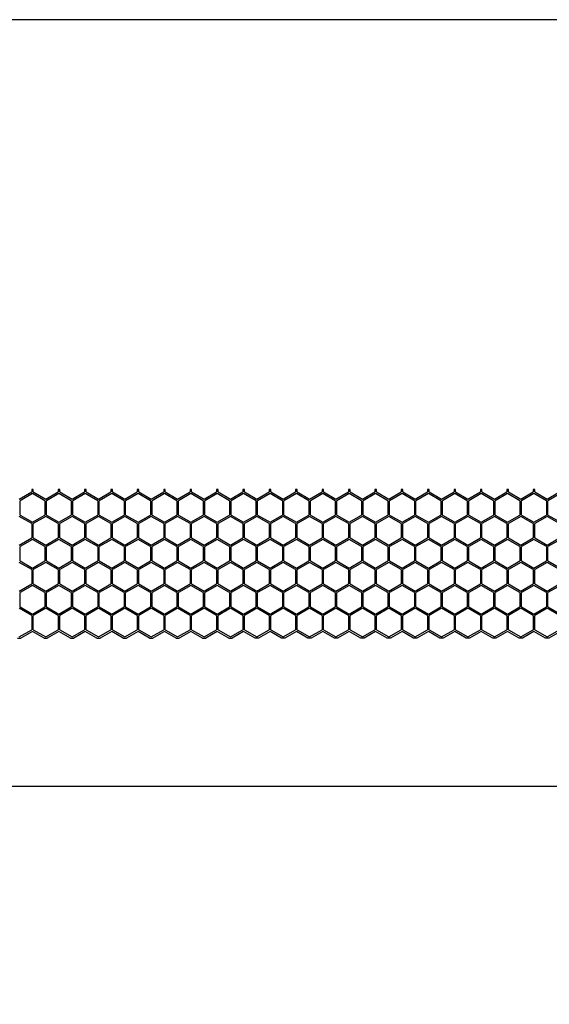
# Model space of a CAD drawing. Units: millimetres. Extents: x 38700 to 41907, y -4827 to -4295.
# Drawn here: x 40924 to 40991, y -4421 to -4295 of the extents above; entities that cross this region are included whole.
import ezdxf

# ---------------------------------------------------------------- set-up
doc = ezdxf.new("R2010")
doc.units = ezdxf.units.MM
doc.styles.get("Standard").update_dxf_attribs({"font": 'arial.ttf'})
doc.dimstyles.get("Standard").update_dxf_attribs({"dimtxt": 15, "dimasz": 10, "dimexe": 2, "dimexo": 5, "dimgap": 3, "dimtad": 0, "dimtih": 1, "dimtoh": 1, "dimdec": 0, "dimzin": 0, "dimdsep": 46, "dimtxsty": 'Standard', "dimcen": 0.09, "dimadec": 0, "dimazin": 0, "dimtfac": 1, "dimtdec": 0, "dimtofl": 0, "dimtmove": 0, "dimatfit": 3, "dimfxl": 1, "dimtolj": 1, "dimtzin": 0, "dimarcsym": 0})

# ---------------------------------------------------------------- blocks, each defined once
blk = doc.blocks.new('*D130')
at = {"color": 0, "lineweight": -2}
for p, q in [((40873.47, -4392.23), (40873.47, -4395.23)), ((41833.47, -4392.23), (41833.47, -4395.23)), ((40891.47, -4393.23), (41330.62, -4393.23)), ((41815.47, -4393.23), (41376.32, -4393.23))]:
    blk.add_line(p, q, dxfattribs=at)
at = {"color": 0, "lineweight": 70}
for points in [[(40891.47, -4390.23), (40891.47, -4396.23), (40873.47, -4393.23)], [(41815.47, -4396.23), (41815.47, -4390.23), (41833.47, -4393.23)]]:
    blk.add_solid(points, dxfattribs=at)
at = {"layer": 'Defpoints', "color": 0, "lineweight": 70}
for p in [(40873.47, -4374.22), (41833.47, -4374.3), (40873.47, -4393.23)]:
    blk.add_point(p, dxfattribs=at)
at = {"color": 0, "lineweight": -3, "insert": (41353.47, -4393.23), "char_height": 26, "attachment_point": 5}
blk.add_mtext('\\A1;\\H0.692308x;960', dxfattribs=at)

msp = doc.modelspace()

# ---------------------------------------------------------------- linework, layer by layer
at = {"color": 7, "linetype": 'Continuous'}
for p, q in [((40923.67, -4356.55), (40925.26, -4355.63)), ((40925.36, -4355.84), (40923.77, -4356.75)), ((40925.26, -4355.3), (40925.26, -4355.63)), ((40925.46, -4355.3), (40925.26, -4355.3)), ((40926.94, -4356.75), (40925.36, -4355.84)), ((40925.46, -4355.63), (40925.46, -4355.3)), ((40925.46, -4355.63), (40927.04, -4356.55)), ((40927.04, -4356.55), (40928.63, -4355.63)), ((40928.73, -4355.84), (40927.14, -4356.75)), ((40928.63, -4355.3), (40928.63, -4355.63)), ((40928.83, -4355.3), (40928.63, -4355.3)), ((40930.31, -4356.75), (40928.73, -4355.84)), ((40928.83, -4355.63), (40928.83, -4355.3)), ((40928.83, -4355.63), (40930.41, -4356.55)), ((40930.41, -4356.55), (40932, -4355.63)), ((40932.1, -4355.84), (40930.51, -4356.75)), ((40932, -4355.3), (40932, -4355.63)), ((40932.2, -4355.3), (40932, -4355.3)), ((40933.68, -4356.75), (40932.1, -4355.84)), ((40932.2, -4355.63), (40932.2, -4355.3)), ((40932.2, -4355.63), (40933.78, -4356.55)), ((40933.78, -4356.55), (40935.37, -4355.63)), ((40935.47, -4355.84), (40933.88, -4356.75)), ((40935.37, -4355.3), (40935.37, -4355.63)), ((40935.57, -4355.3), (40935.37, -4355.3)), ((40937.05, -4356.75), (40935.47, -4355.84)), ((40935.57, -4355.63), (40935.57, -4355.3)), ((40935.57, -4355.63), (40937.15, -4356.55)), ((40937.15, -4356.55), (40938.74, -4355.63)), ((40938.84, -4355.84), (40937.25, -4356.75)), ((40938.74, -4355.3), (40938.74, -4355.63)), ((40938.94, -4355.3), (40938.74, -4355.3)), ((40940.42, -4356.75), (40938.84, -4355.84)), ((40938.94, -4355.63), (40938.94, -4355.3)), ((40938.94, -4355.63), (40940.52, -4356.55)), ((40940.52, -4356.55), (40942.11, -4355.63)), ((40942.21, -4355.84), (40940.62, -4356.75)), ((40942.11, -4355.3), (40942.11, -4355.63)), ((40942.31, -4355.3), (40942.11, -4355.3)), ((40943.79, -4356.75), (40942.21, -4355.84)), ((40942.31, -4355.63), (40942.31, -4355.3)), ((40942.31, -4355.63), (40943.89, -4356.55)), ((40943.89, -4356.55), (40945.48, -4355.63)), ((40945.58, -4355.84), (40943.99, -4356.75)), ((40945.48, -4355.3), (40945.48, -4355.63)), ((40945.68, -4355.3), (40945.48, -4355.3)), ((40947.16, -4356.75), (40945.58, -4355.84)), ((40945.68, -4355.63), (40945.68, -4355.3)), ((40945.68, -4355.63), (40947.26, -4356.55)), ((40947.26, -4356.55), (40948.85, -4355.63)), ((40948.95, -4355.84), (40947.36, -4356.75)), ((40948.85, -4355.3), (40948.85, -4355.63)), ((40949.05, -4355.3), (40948.85, -4355.3)), ((40950.53, -4356.75), (40948.95, -4355.84)), ((40949.05, -4355.63), (40949.05, -4355.3)), ((40949.05, -4355.63), (40950.63, -4356.55)), ((40950.63, -4356.55), (40952.22, -4355.63)), ((40952.32, -4355.84), (40950.73, -4356.75)), ((40952.22, -4355.3), (40952.22, -4355.63)), ((40952.42, -4355.3), (40952.22, -4355.3)), ((40953.9, -4356.75), (40952.32, -4355.84)), ((40952.42, -4355.63), (40952.42, -4355.3)), ((40952.42, -4355.63), (40954, -4356.55)), ((40954, -4356.55), (40955.59, -4355.63)), ((40955.69, -4355.84), (40954.1, -4356.75)), ((40955.59, -4355.3), (40955.59, -4355.63)), ((40955.79, -4355.3), (40955.59, -4355.3)), ((40957.27, -4356.75), (40955.69, -4355.84)), ((40955.79, -4355.63), (40955.79, -4355.3)), ((40955.79, -4355.63), (40957.37, -4356.55)), ((40957.37, -4356.55), (40958.96, -4355.63)), ((40959.06, -4355.84), (40957.47, -4356.75)), ((40958.96, -4355.3), (40958.96, -4355.63)), ((40959.16, -4355.3), (40958.96, -4355.3)), ((40960.64, -4356.75), (40959.06, -4355.84)), ((40959.16, -4355.63), (40959.16, -4355.3)), ((40959.16, -4355.63), (40960.74, -4356.55)), ((40960.74, -4356.55), (40962.33, -4355.63)), ((40962.43, -4355.84), (40960.84, -4356.75)), ((40962.33, -4355.3), (40962.33, -4355.63)), ((40962.53, -4355.3), (40962.33, -4355.3)), ((40964.01, -4356.75), (40962.43, -4355.84)), ((40962.53, -4355.63), (40962.53, -4355.3)), ((40962.53, -4355.63), (40964.11, -4356.55)), ((40964.11, -4356.55), (40965.7, -4355.63)), ((40965.8, -4355.84), (40964.21, -4356.75)), ((40965.7, -4355.3), (40965.7, -4355.63)), ((40965.9, -4355.3), (40965.7, -4355.3)), ((40967.38, -4356.75), (40965.8, -4355.84)), ((40965.9, -4355.63), (40965.9, -4355.3)), ((40965.9, -4355.63), (40967.48, -4356.55)), ((40967.48, -4356.55), (40969.07, -4355.63)), ((40969.17, -4355.84), (40967.58, -4356.75)), ((40969.07, -4355.3), (40969.07, -4355.63)), ((40969.27, -4355.3), (40969.07, -4355.3)), ((40970.75, -4356.75), (40969.17, -4355.84)), ((40969.27, -4355.63), (40969.27, -4355.3)), ((40969.27, -4355.63), (40970.85, -4356.55)), ((40970.85, -4356.55), (40972.44, -4355.63)), ((40972.54, -4355.84), (40970.95, -4356.75)), ((40972.44, -4355.3), (40972.44, -4355.63)), ((40972.64, -4355.3), (40972.44, -4355.3)), ((40974.12, -4356.75), (40972.54, -4355.84)), ((40972.64, -4355.63), (40972.64, -4355.3)), ((40972.64, -4355.63), (40974.22, -4356.55)), ((40974.22, -4356.55), (40975.81, -4355.63)), ((40975.91, -4355.84), (40974.32, -4356.75)), ((40975.81, -4355.3), (40975.81, -4355.63)), ((40976.01, -4355.3), (40975.81, -4355.3)), ((40977.49, -4356.75), (40975.91, -4355.84)), ((40976.01, -4355.63), (40976.01, -4355.3)), ((40976.01, -4355.63), (40977.59, -4356.55)), ((40977.59, -4356.55), (40979.18, -4355.63)), ((40979.28, -4355.84), (40977.69, -4356.75)), ((40979.18, -4355.3), (40979.18, -4355.63)), ((40979.38, -4355.3), (40979.18, -4355.3)), ((40980.86, -4356.75), (40979.28, -4355.84)), ((40979.38, -4355.63), (40979.38, -4355.3)), ((40979.38, -4355.63), (40980.96, -4356.55)), ((40980.96, -4356.55), (40982.55, -4355.63)), ((40982.65, -4355.84), (40981.06, -4356.75)), ((40982.55, -4355.3), (40982.55, -4355.63)), ((40982.75, -4355.3), (40982.55, -4355.3)), ((40984.23, -4356.75), (40982.65, -4355.84)), ((40982.75, -4355.63), (40982.75, -4355.3)), ((40982.75, -4355.63), (40984.33, -4356.55)), ((40984.33, -4356.55), (40985.92, -4355.63)), ((40986.02, -4355.84), (40984.43, -4356.75)), ((40985.92, -4355.3), (40985.92, -4355.63)), ((40986.12, -4355.3), (40985.92, -4355.3)), ((40987.6, -4356.75), (40986.02, -4355.84)), ((40986.12, -4355.63), (40986.12, -4355.3)), ((40986.12, -4355.63), (40987.7, -4356.55)), ((40987.7, -4356.55), (40989.29, -4355.63)), ((40989.39, -4355.84), (40987.8, -4356.75)), ((40989.29, -4355.3), (40989.29, -4355.63)), ((40989.49, -4355.3), (40989.29, -4355.3)), ((40990.97, -4356.75), (40989.39, -4355.84)), ((40989.49, -4355.63), (40989.49, -4355.3)), ((40989.49, -4355.63), (40991.07, -4356.55)), ((40991.07, -4356.55), (40992.66, -4355.63)), ((40992.76, -4355.84), (40991.17, -4356.75)), ((40923.77, -4358.58), (40923.77, -4356.75)), ((40926.94, -4356.75), (40926.94, -4358.58)), ((40927.14, -4358.58), (40927.14, -4356.75)), ((40930.31, -4356.75), (40930.31, -4358.58)), ((40930.51, -4358.58), (40930.51, -4356.75)), ((40933.68, -4356.75), (40933.68, -4358.58)), ((40933.88, -4358.58), (40933.88, -4356.75)), ((40937.05, -4356.75), (40937.05, -4358.58)), ((40937.25, -4358.58), (40937.25, -4356.75)), ((40940.42, -4356.75), (40940.42, -4358.58)), ((40940.62, -4358.58), (40940.62, -4356.75)), ((40943.79, -4356.75), (40943.79, -4358.58)), ((40943.99, -4358.58), (40943.99, -4356.75)), ((40947.16, -4356.75), (40947.16, -4358.58)), ((40947.36, -4358.58), (40947.36, -4356.75)), ((40950.53, -4356.75), (40950.53, -4358.58)), ((40950.73, -4358.58), (40950.73, -4356.75)), ((40953.9, -4358.58), (40953.9, -4356.75)), ((40954.1, -4358.58), (40954.1, -4356.75)), ((40957.27, -4356.75), (40957.27, -4358.58)), ((40957.47, -4358.58), (40957.47, -4356.75)), ((40960.64, -4356.75), (40960.64, -4358.58)), ((40960.84, -4358.58), (40960.84, -4356.75)), ((40964.01, -4356.75), (40964.01, -4358.58)), ((40964.21, -4358.58), (40964.21, -4356.75)), ((40967.38, -4356.75), (40967.38, -4358.58)), ((40967.58, -4358.58), (40967.58, -4356.75)), ((40970.75, -4356.75), (40970.75, -4358.58)), ((40970.95, -4358.58), (40970.95, -4356.75)), ((40974.12, -4356.75), (40974.12, -4358.58)), ((40974.32, -4358.58), (40974.32, -4356.75)), ((40977.49, -4356.75), (40977.49, -4358.58)), ((40977.69, -4358.58), (40977.69, -4356.75)), ((40980.86, -4356.75), (40980.86, -4358.58)), ((40981.06, -4358.58), (40981.06, -4356.75)), ((40984.23, -4356.75), (40984.23, -4358.58)), ((40984.43, -4358.58), (40984.43, -4356.75)), ((40987.6, -4356.75), (40987.6, -4358.58)), ((40987.8, -4358.58), (40987.8, -4356.75)), ((40990.97, -4356.75), (40990.97, -4358.58)), ((40991.17, -4358.58), (40991.17, -4356.75)), ((40925.26, -4359.67), (40923.67, -4358.76)), ((40923.77, -4358.58), (40925.36, -4359.5)), ((40925.36, -4359.5), (40926.94, -4358.58)), ((40927.04, -4358.76), (40925.46, -4359.67)), ((40928.63, -4359.67), (40927.04, -4358.76)), ((40927.14, -4358.58), (40928.73, -4359.5)), ((40928.73, -4359.5), (40930.31, -4358.58)), ((40930.41, -4358.76), (40928.83, -4359.67)), ((40932, -4359.67), (40930.41, -4358.76)), ((40930.51, -4358.58), (40932.1, -4359.5)), ((40932.1, -4359.5), (40933.68, -4358.58)), ((40933.78, -4358.76), (40932.2, -4359.67)), ((40935.37, -4359.67), (40933.78, -4358.76)), ((40933.88, -4358.58), (40935.47, -4359.5)), ((40935.47, -4359.5), (40937.05, -4358.58)), ((40937.15, -4358.76), (40935.57, -4359.67)), ((40938.74, -4359.67), (40937.15, -4358.76)), ((40937.25, -4358.58), (40938.84, -4359.5)), ((40938.84, -4359.5), (40940.42, -4358.58)), ((40940.52, -4358.76), (40938.94, -4359.67)), ((40942.11, -4359.67), (40940.52, -4358.76)), ((40940.62, -4358.58), (40942.21, -4359.5)), ((40942.21, -4359.5), (40943.79, -4358.58)), ((40943.89, -4358.76), (40942.31, -4359.67)), ((40945.48, -4359.67), (40943.89, -4358.76)), ((40943.99, -4358.58), (40945.58, -4359.5)), ((40945.58, -4359.5), (40947.16, -4358.58)), ((40947.26, -4358.76), (40945.68, -4359.67)), ((40948.85, -4359.67), (40947.26, -4358.76)), ((40947.36, -4358.58), (40948.95, -4359.5)), ((40948.95, -4359.5), (40950.53, -4358.58)), ((40950.63, -4358.76), (40949.05, -4359.67)), ((40952.22, -4359.67), (40950.63, -4358.76)), ((40950.73, -4358.58), (40952.32, -4359.5)), ((40952.32, -4359.5), (40953.9, -4358.58)), ((40954, -4358.76), (40952.42, -4359.67)), ((40955.59, -4359.67), (40954, -4358.76)), ((40954.1, -4358.58), (40955.69, -4359.5)), ((40955.69, -4359.5), (40957.27, -4358.58)), ((40957.37, -4358.76), (40955.79, -4359.67)), ((40958.96, -4359.67), (40957.37, -4358.76)), ((40957.47, -4358.58), (40959.06, -4359.5)), ((40959.06, -4359.5), (40960.64, -4358.58)), ((40960.74, -4358.76), (40959.16, -4359.67)), ((40962.33, -4359.67), (40960.74, -4358.76)), ((40960.84, -4358.58), (40962.43, -4359.5)), ((40962.43, -4359.5), (40964.01, -4358.58)), ((40964.11, -4358.76), (40962.53, -4359.67)), ((40965.7, -4359.67), (40964.11, -4358.76)), ((40964.21, -4358.58), (40965.8, -4359.5)), ((40965.8, -4359.5), (40967.38, -4358.58)), ((40967.48, -4358.76), (40965.9, -4359.67)), ((40969.07, -4359.67), (40967.48, -4358.76)), ((40967.58, -4358.58), (40969.17, -4359.5)), ((40969.17, -4359.5), (40970.75, -4358.58)), ((40970.85, -4358.76), (40969.27, -4359.67)), ((40972.44, -4359.67), (40970.85, -4358.76)), ((40970.95, -4358.58), (40972.54, -4359.5)), ((40972.54, -4359.5), (40974.12, -4358.58)), ((40974.22, -4358.76), (40972.64, -4359.67)), ((40975.81, -4359.67), (40974.22, -4358.76)), ((40974.32, -4358.58), (40975.91, -4359.5)), ((40975.91, -4359.5), (40977.49, -4358.58)), ((40977.59, -4358.76), (40976.01, -4359.67)), ((40979.18, -4359.67), (40977.59, -4358.76)), ((40977.69, -4358.58), (40979.28, -4359.5)), ((40979.28, -4359.5), (40980.86, -4358.58)), ((40980.96, -4358.76), (40979.38, -4359.67)), ((40982.55, -4359.67), (40980.96, -4358.76)), ((40981.06, -4358.58), (40982.65, -4359.5)), ((40982.65, -4359.5), (40984.23, -4358.58)), ((40984.33, -4358.76), (40982.75, -4359.67)), ((40985.92, -4359.67), (40984.33, -4358.76)), ((40984.43, -4358.58), (40986.02, -4359.5)), ((40986.02, -4359.5), (40987.6, -4358.58)), ((40987.7, -4358.76), (40986.12, -4359.67)), ((40989.29, -4359.67), (40987.7, -4358.76)), ((40987.8, -4358.58), (40989.39, -4359.5)), ((40989.39, -4359.5), (40990.97, -4358.58)), ((40991.07, -4358.76), (40989.49, -4359.67)), ((40992.66, -4359.67), (40991.07, -4358.76)), ((40991.17, -4358.58), (40992.76, -4359.5)), ((40925.26, -4359.67), (40925.26, -4361.5)), ((40925.46, -4361.5), (40925.46, -4359.67)), ((40928.63, -4359.67), (40928.63, -4361.5)), ((40928.83, -4361.5), (40928.83, -4359.67)), ((40932, -4359.67), (40932, -4361.5)), ((40932.2, -4361.5), (40932.2, -4359.67)), ((40935.37, -4359.67), (40935.37, -4361.5)), ((40935.57, -4361.5), (40935.57, -4359.67)), ((40938.74, -4359.67), (40938.74, -4361.5)), ((40938.94, -4361.5), (40938.94, -4359.67)), ((40942.11, -4359.67), (40942.11, -4361.5)), ((40942.31, -4361.5), (40942.31, -4359.67)), ((40945.48, -4359.67), (40945.48, -4361.5)), ((40945.68, -4361.5), (40945.68, -4359.67)), ((40948.85, -4359.67), (40948.85, -4361.5)), ((40949.05, -4361.5), (40949.05, -4359.67)), ((40952.22, -4359.67), (40952.22, -4361.5)), ((40952.42, -4361.5), (40952.42, -4359.67)), ((40955.59, -4359.67), (40955.59, -4361.5)), ((40955.79, -4361.5), (40955.79, -4359.67)), ((40958.96, -4359.67), (40958.96, -4361.5)), ((40959.16, -4361.5), (40959.16, -4359.67)), ((40962.33, -4359.67), (40962.33, -4361.5)), ((40962.53, -4361.5), (40962.53, -4359.67)), ((40965.7, -4359.67), (40965.7, -4361.5)), ((40965.9, -4361.5), (40965.9, -4359.67)), ((40969.07, -4359.67), (40969.07, -4361.5)), ((40969.27, -4361.5), (40969.27, -4359.67)), ((40972.44, -4359.67), (40972.44, -4361.5)), ((40972.64, -4361.5), (40972.64, -4359.67)), ((40975.81, -4359.67), (40975.81, -4361.5)), ((40976.01, -4361.5), (40976.01, -4359.67)), ((40979.18, -4359.67), (40979.18, -4361.5)), ((40979.38, -4361.5), (40979.38, -4359.67)), ((40982.55, -4359.67), (40982.55, -4361.5)), ((40982.75, -4361.5), (40982.75, -4359.67)), ((40985.92, -4359.67), (40985.92, -4361.5)), ((40986.12, -4361.5), (40986.12, -4359.67)), ((40989.29, -4359.67), (40989.29, -4361.5)), ((40989.49, -4361.5), (40989.49, -4359.67)), ((40923.67, -4362.42), (40925.26, -4361.5)), ((40925.46, -4361.5), (40927.04, -4362.42)), ((40927.04, -4362.42), (40928.63, -4361.5)), ((40928.83, -4361.5), (40930.41, -4362.42)), ((40930.41, -4362.42), (40932, -4361.5)), ((40932.2, -4361.5), (40933.78, -4362.42)), ((40933.78, -4362.42), (40935.37, -4361.5)), ((40935.57, -4361.5), (40937.15, -4362.42)), ((40937.15, -4362.42), (40938.74, -4361.5)), ((40938.94, -4361.5), (40940.52, -4362.42)), ((40940.52, -4362.42), (40942.11, -4361.5)), ((40942.31, -4361.5), (40943.89, -4362.42)), ((40943.89, -4362.42), (40945.48, -4361.5)), ((40945.68, -4361.5), (40947.26, -4362.42)), ((40947.26, -4362.42), (40948.85, -4361.5)), ((40949.05, -4361.5), (40950.63, -4362.42)), ((40950.63, -4362.42), (40952.22, -4361.5)), ((40952.42, -4361.5), (40954, -4362.42)), ((40954, -4362.42), (40955.59, -4361.5)), ((40955.79, -4361.5), (40957.37, -4362.42)), ((40957.37, -4362.42), (40958.96, -4361.5)), ((40959.16, -4361.5), (40960.74, -4362.42)), ((40960.74, -4362.42), (40962.33, -4361.5)), ((40962.53, -4361.5), (40964.11, -4362.42)), ((40964.11, -4362.42), (40965.7, -4361.5)), ((40965.9, -4361.5), (40967.48, -4362.42)), ((40967.48, -4362.42), (40969.07, -4361.5)), ((40969.27, -4361.5), (40970.85, -4362.42)), ((40970.85, -4362.42), (40972.44, -4361.5)), ((40972.64, -4361.5), (40974.22, -4362.42)), ((40974.22, -4362.42), (40975.81, -4361.5)), ((40976.01, -4361.5), (40977.59, -4362.42)), ((40977.59, -4362.42), (40979.18, -4361.5)), ((40979.38, -4361.5), (40980.96, -4362.42)), ((40980.96, -4362.42), (40982.55, -4361.5)), ((40982.75, -4361.5), (40984.33, -4362.42)), ((40984.33, -4362.42), (40985.92, -4361.5)), ((40986.12, -4361.5), (40987.7, -4362.42)), ((40987.7, -4362.42), (40989.29, -4361.5)), ((40989.49, -4361.5), (40991.07, -4362.42)), ((40991.07, -4362.42), (40992.66, -4361.5)), ((40925.36, -4361.71), (40923.77, -4362.62)), ((40923.77, -4364.45), (40923.77, -4362.62)), ((40926.94, -4362.62), (40925.36, -4361.71)), ((40926.94, -4362.62), (40926.94, -4364.45)), ((40928.73, -4361.71), (40927.14, -4362.62)), ((40927.14, -4364.45), (40927.14, -4362.62)), ((40930.31, -4362.62), (40928.73, -4361.71)), ((40930.31, -4362.62), (40930.31, -4364.45)), ((40932.1, -4361.71), (40930.51, -4362.62)), ((40930.51, -4364.45), (40930.51, -4362.62)), ((40933.68, -4362.62), (40932.1, -4361.71)), ((40933.68, -4362.62), (40933.68, -4364.45)), ((40935.47, -4361.71), (40933.88, -4362.62)), ((40933.88, -4364.45), (40933.88, -4362.62)), ((40937.05, -4362.62), (40935.47, -4361.71)), ((40937.05, -4362.62), (40937.05, -4364.45)), ((40938.84, -4361.71), (40937.25, -4362.62)), ((40937.25, -4364.45), (40937.25, -4362.62)), ((40940.42, -4362.62), (40938.84, -4361.71)), ((40940.42, -4362.62), (40940.42, -4364.45)), ((40942.21, -4361.71), (40940.62, -4362.62)), ((40940.62, -4364.45), (40940.62, -4362.62)), ((40943.79, -4362.62), (40942.21, -4361.71)), ((40943.79, -4362.62), (40943.79, -4364.45)), ((40945.58, -4361.71), (40943.99, -4362.62)), ((40943.99, -4364.45), (40943.99, -4362.62)), ((40947.16, -4362.62), (40945.58, -4361.71)), ((40947.16, -4362.62), (40947.16, -4364.45)), ((40948.95, -4361.71), (40947.36, -4362.62)), ((40947.36, -4364.45), (40947.36, -4362.62)), ((40950.53, -4362.62), (40948.95, -4361.71)), ((40950.53, -4362.62), (40950.53, -4364.45)), ((40952.32, -4361.71), (40950.73, -4362.62)), ((40950.73, -4364.45), (40950.73, -4362.62)), ((40953.9, -4362.62), (40952.32, -4361.71)), ((40953.9, -4364.45), (40953.9, -4362.62)), ((40955.69, -4361.71), (40954.1, -4362.62)), ((40954.1, -4364.45), (40954.1, -4362.62)), ((40957.27, -4362.62), (40955.69, -4361.71)), ((40957.27, -4362.62), (40957.27, -4364.45)), ((40959.06, -4361.71), (40957.47, -4362.62)), ((40957.47, -4364.45), (40957.47, -4362.62)), ((40960.64, -4362.62), (40959.06, -4361.71)), ((40960.64, -4362.62), (40960.64, -4364.45)), ((40962.43, -4361.71), (40960.84, -4362.62)), ((40960.84, -4364.45), (40960.84, -4362.62)), ((40964.01, -4362.62), (40962.43, -4361.71)), ((40964.01, -4362.62), (40964.01, -4364.45)), ((40965.8, -4361.71), (40964.21, -4362.62)), ((40964.21, -4364.45), (40964.21, -4362.62)), ((40967.38, -4362.62), (40965.8, -4361.71)), ((40967.38, -4362.62), (40967.38, -4364.45)), ((40969.17, -4361.71), (40967.58, -4362.62)), ((40967.58, -4364.45), (40967.58, -4362.62)), ((40970.75, -4362.62), (40969.17, -4361.71)), ((40970.75, -4362.62), (40970.75, -4364.45)), ((40972.54, -4361.71), (40970.95, -4362.62)), ((40970.95, -4364.45), (40970.95, -4362.62)), ((40974.12, -4362.62), (40972.54, -4361.71)), ((40974.12, -4362.62), (40974.12, -4364.45)), ((40975.91, -4361.71), (40974.32, -4362.62)), ((40974.32, -4364.45), (40974.32, -4362.62)), ((40977.49, -4362.62), (40975.91, -4361.71)), ((40977.49, -4362.62), (40977.49, -4364.45)), ((40979.28, -4361.71), (40977.69, -4362.62)), ((40977.69, -4364.45), (40977.69, -4362.62)), ((40980.86, -4362.62), (40979.28, -4361.71)), ((40980.86, -4362.62), (40980.86, -4364.45)), ((40982.65, -4361.71), (40981.06, -4362.62)), ((40981.06, -4364.45), (40981.06, -4362.62)), ((40984.23, -4362.62), (40982.65, -4361.71)), ((40984.23, -4362.62), (40984.23, -4364.45)), ((40986.02, -4361.71), (40984.43, -4362.62)), ((40984.43, -4364.45), (40984.43, -4362.62)), ((40987.6, -4362.62), (40986.02, -4361.71)), ((40987.6, -4362.62), (40987.6, -4364.45)), ((40989.39, -4361.71), (40987.8, -4362.62)), ((40987.8, -4364.45), (40987.8, -4362.62)), ((40990.97, -4362.62), (40989.39, -4361.71)), ((40990.97, -4362.62), (40990.97, -4364.45)), ((40992.76, -4361.71), (40991.17, -4362.62)), ((40991.17, -4364.45), (40991.17, -4362.62)), ((40925.26, -4365.54), (40923.67, -4364.63)), ((40923.77, -4364.45), (40925.36, -4365.37)), ((40925.36, -4365.37), (40926.94, -4364.45)), ((40927.04, -4364.63), (40925.46, -4365.54)), ((40928.63, -4365.54), (40927.04, -4364.63)), ((40927.14, -4364.45), (40928.73, -4365.37)), ((40928.73, -4365.37), (40930.31, -4364.45)), ((40930.41, -4364.63), (40928.83, -4365.54)), ((40932, -4365.54), (40930.41, -4364.63)), ((40930.51, -4364.45), (40932.1, -4365.37)), ((40932.1, -4365.37), (40933.68, -4364.45)), ((40933.78, -4364.63), (40932.2, -4365.54)), ((40935.37, -4365.54), (40933.78, -4364.63)), ((40933.88, -4364.45), (40935.47, -4365.37)), ((40935.47, -4365.37), (40937.05, -4364.45)), ((40937.15, -4364.63), (40935.57, -4365.54)), ((40938.74, -4365.54), (40937.15, -4364.63)), ((40937.25, -4364.45), (40938.84, -4365.37)), ((40938.84, -4365.37), (40940.42, -4364.45)), ((40940.52, -4364.63), (40938.94, -4365.54)), ((40942.11, -4365.54), (40940.52, -4364.63)), ((40940.62, -4364.45), (40942.21, -4365.37)), ((40942.21, -4365.37), (40943.79, -4364.45)), ((40943.89, -4364.63), (40942.31, -4365.54)), ((40945.48, -4365.54), (40943.89, -4364.63)), ((40943.99, -4364.45), (40945.58, -4365.37)), ((40945.58, -4365.37), (40947.16, -4364.45)), ((40947.26, -4364.63), (40945.68, -4365.54)), ((40948.85, -4365.54), (40947.26, -4364.63)), ((40947.36, -4364.45), (40948.95, -4365.37)), ((40948.95, -4365.37), (40950.53, -4364.45)), ((40950.63, -4364.63), (40949.05, -4365.54)), ((40952.22, -4365.54), (40950.63, -4364.63)), ((40950.73, -4364.45), (40952.32, -4365.37)), ((40952.32, -4365.37), (40953.9, -4364.45)), ((40954, -4364.63), (40952.42, -4365.54)), ((40955.59, -4365.54), (40954, -4364.63)), ((40954.1, -4364.45), (40955.69, -4365.37)), ((40955.69, -4365.37), (40957.27, -4364.45)), ((40957.37, -4364.63), (40955.79, -4365.54)), ((40958.96, -4365.54), (40957.37, -4364.63)), ((40957.47, -4364.45), (40959.06, -4365.37)), ((40959.06, -4365.37), (40960.64, -4364.45)), ((40960.74, -4364.63), (40959.16, -4365.54)), ((40962.33, -4365.54), (40960.74, -4364.63)), ((40960.84, -4364.45), (40962.43, -4365.37)), ((40962.43, -4365.37), (40964.01, -4364.45)), ((40964.11, -4364.63), (40962.53, -4365.54)), ((40965.7, -4365.54), (40964.11, -4364.63)), ((40964.21, -4364.45), (40965.8, -4365.37)), ((40965.8, -4365.37), (40967.38, -4364.45)), ((40967.48, -4364.63), (40965.9, -4365.54)), ((40969.07, -4365.54), (40967.48, -4364.63)), ((40967.58, -4364.45), (40969.17, -4365.37)), ((40969.17, -4365.37), (40970.75, -4364.45)), ((40970.85, -4364.63), (40969.27, -4365.54)), ((40972.44, -4365.54), (40970.85, -4364.63)), ((40970.95, -4364.45), (40972.54, -4365.37)), ((40972.54, -4365.37), (40974.12, -4364.45)), ((40974.22, -4364.63), (40972.64, -4365.54)), ((40975.81, -4365.54), (40974.22, -4364.63)), ((40974.32, -4364.45), (40975.91, -4365.37)), ((40975.91, -4365.37), (40977.49, -4364.45)), ((40977.59, -4364.63), (40976.01, -4365.54)), ((40979.18, -4365.54), (40977.59, -4364.63)), ((40977.69, -4364.45), (40979.28, -4365.37)), ((40979.28, -4365.37), (40980.86, -4364.45)), ((40980.96, -4364.63), (40979.38, -4365.54)), ((40982.55, -4365.54), (40980.96, -4364.63)), ((40981.06, -4364.45), (40982.65, -4365.37)), ((40982.65, -4365.37), (40984.23, -4364.45)), ((40984.33, -4364.63), (40982.75, -4365.54)), ((40985.92, -4365.54), (40984.33, -4364.63)), ((40984.43, -4364.45), (40986.02, -4365.37)), ((40986.02, -4365.37), (40987.6, -4364.45)), ((40987.7, -4364.63), (40986.12, -4365.54)), ((40989.29, -4365.54), (40987.7, -4364.63)), ((40987.8, -4364.45), (40989.39, -4365.37)), ((40989.39, -4365.37), (40990.97, -4364.45)), ((40991.07, -4364.63), (40989.49, -4365.54)), ((40992.66, -4365.54), (40991.07, -4364.63)), ((40991.17, -4364.45), (40992.76, -4365.37)), ((40925.26, -4365.54), (40925.26, -4367.37)), ((40925.46, -4367.37), (40925.46, -4365.54)), ((40928.63, -4365.54), (40928.63, -4367.37)), ((40928.83, -4367.37), (40928.83, -4365.54)), ((40932, -4365.54), (40932, -4367.37)), ((40932.2, -4367.37), (40932.2, -4365.54)), ((40935.37, -4365.54), (40935.37, -4367.37)), ((40935.57, -4367.37), (40935.57, -4365.54)), ((40938.74, -4365.54), (40938.74, -4367.37)), ((40938.94, -4367.37), (40938.94, -4365.54)), ((40942.11, -4365.54), (40942.11, -4367.37)), ((40942.31, -4367.37), (40942.31, -4365.54)), ((40945.48, -4365.54), (40945.48, -4367.37)), ((40945.68, -4367.37), (40945.68, -4365.54)), ((40948.85, -4365.54), (40948.85, -4367.37)), ((40949.05, -4367.37), (40949.05, -4365.54)), ((40952.22, -4365.54), (40952.22, -4367.37)), ((40952.42, -4367.37), (40952.42, -4365.54)), ((40955.59, -4365.54), (40955.59, -4367.37)), ((40955.79, -4367.37), (40955.79, -4365.54)), ((40958.96, -4365.54), (40958.96, -4367.37)), ((40959.16, -4367.37), (40959.16, -4365.54)), ((40962.33, -4365.54), (40962.33, -4367.37)), ((40962.53, -4367.37), (40962.53, -4365.54)), ((40965.7, -4365.54), (40965.7, -4367.37)), ((40965.9, -4367.37), (40965.9, -4365.54)), ((40969.07, -4365.54), (40969.07, -4367.37)), ((40969.27, -4367.37), (40969.27, -4365.54)), ((40972.44, -4365.54), (40972.44, -4367.37)), ((40972.64, -4367.37), (40972.64, -4365.54)), ((40975.81, -4365.54), (40975.81, -4367.37)), ((40976.01, -4367.37), (40976.01, -4365.54)), ((40979.18, -4365.54), (40979.18, -4367.37)), ((40979.38, -4367.37), (40979.38, -4365.54)), ((40982.55, -4365.54), (40982.55, -4367.37)), ((40982.75, -4367.37), (40982.75, -4365.54)), ((40985.92, -4365.54), (40985.92, -4367.37)), ((40986.12, -4367.37), (40986.12, -4365.54)), ((40989.29, -4365.54), (40989.29, -4367.37)), ((40989.49, -4367.37), (40989.49, -4365.54)), ((40923.67, -4368.29), (40925.26, -4367.37)), ((40925.36, -4367.58), (40923.77, -4368.49)), ((40926.94, -4368.49), (40925.36, -4367.58)), ((40925.46, -4367.37), (40927.04, -4368.29)), ((40927.04, -4368.29), (40928.63, -4367.37)), ((40928.73, -4367.58), (40927.14, -4368.49)), ((40930.31, -4368.49), (40928.73, -4367.58)), ((40928.83, -4367.37), (40930.41, -4368.29)), ((40930.41, -4368.29), (40932, -4367.37)), ((40932.1, -4367.58), (40930.51, -4368.49)), ((40933.68, -4368.49), (40932.1, -4367.58)), ((40932.2, -4367.37), (40933.78, -4368.29)), ((40933.78, -4368.29), (40935.37, -4367.37)), ((40935.47, -4367.58), (40933.88, -4368.49)), ((40937.05, -4368.49), (40935.47, -4367.58)), ((40935.57, -4367.37), (40937.15, -4368.29)), ((40937.15, -4368.29), (40938.74, -4367.37)), ((40938.84, -4367.58), (40937.25, -4368.49)), ((40940.42, -4368.49), (40938.84, -4367.58)), ((40938.94, -4367.37), (40940.52, -4368.29)), ((40940.52, -4368.29), (40942.11, -4367.37)), ((40942.21, -4367.58), (40940.62, -4368.49)), ((40943.79, -4368.49), (40942.21, -4367.58)), ((40942.31, -4367.37), (40943.89, -4368.29)), ((40943.89, -4368.29), (40945.48, -4367.37)), ((40945.58, -4367.58), (40943.99, -4368.49)), ((40947.16, -4368.49), (40945.58, -4367.58)), ((40945.68, -4367.37), (40947.26, -4368.29)), ((40947.26, -4368.29), (40948.85, -4367.37)), ((40948.95, -4367.58), (40947.36, -4368.49)), ((40950.53, -4368.49), (40948.95, -4367.58)), ((40949.05, -4367.37), (40950.63, -4368.29)), ((40950.63, -4368.29), (40952.22, -4367.37)), ((40952.32, -4367.58), (40950.73, -4368.49)), ((40953.9, -4368.49), (40952.32, -4367.58)), ((40952.42, -4367.37), (40954, -4368.29)), ((40954, -4368.29), (40955.59, -4367.37)), ((40955.69, -4367.58), (40954.1, -4368.49)), ((40957.27, -4368.49), (40955.69, -4367.58)), ((40955.79, -4367.37), (40957.37, -4368.29)), ((40957.37, -4368.29), (40958.96, -4367.37)), ((40959.06, -4367.58), (40957.47, -4368.49)), ((40960.64, -4368.49), (40959.06, -4367.58)), ((40959.16, -4367.37), (40960.74, -4368.29)), ((40960.74, -4368.29), (40962.33, -4367.37)), ((40962.43, -4367.58), (40960.84, -4368.49)), ((40964.01, -4368.49), (40962.43, -4367.58)), ((40962.53, -4367.37), (40964.11, -4368.29)), ((40964.11, -4368.29), (40965.7, -4367.37)), ((40965.8, -4367.58), (40964.21, -4368.49)), ((40967.38, -4368.49), (40965.8, -4367.58)), ((40965.9, -4367.37), (40967.48, -4368.29)), ((40967.48, -4368.29), (40969.07, -4367.37)), ((40969.17, -4367.58), (40967.58, -4368.49)), ((40970.75, -4368.49), (40969.17, -4367.58)), ((40969.27, -4367.37), (40970.85, -4368.29)), ((40970.85, -4368.29), (40972.44, -4367.37)), ((40972.54, -4367.58), (40970.95, -4368.49)), ((40974.12, -4368.49), (40972.54, -4367.58)), ((40972.64, -4367.37), (40974.22, -4368.29)), ((40974.22, -4368.29), (40975.81, -4367.37)), ((40975.91, -4367.58), (40974.32, -4368.49)), ((40977.49, -4368.49), (40975.91, -4367.58)), ((40976.01, -4367.37), (40977.59, -4368.29)), ((40977.59, -4368.29), (40979.18, -4367.37)), ((40979.28, -4367.58), (40977.69, -4368.49)), ((40980.86, -4368.49), (40979.28, -4367.58)), ((40979.38, -4367.37), (40980.96, -4368.29)), ((40980.96, -4368.29), (40982.55, -4367.37)), ((40982.65, -4367.58), (40981.06, -4368.49)), ((40984.23, -4368.49), (40982.65, -4367.58)), ((40982.75, -4367.37), (40984.33, -4368.29)), ((40984.33, -4368.29), (40985.92, -4367.37)), ((40986.02, -4367.58), (40984.43, -4368.49)), ((40987.6, -4368.49), (40986.02, -4367.58)), ((40986.12, -4367.37), (40987.7, -4368.29)), ((40987.7, -4368.29), (40989.29, -4367.37)), ((40989.39, -4367.58), (40987.8, -4368.49)), ((40990.97, -4368.49), (40989.39, -4367.58)), ((40989.49, -4367.37), (40991.07, -4368.29)), ((40991.07, -4368.29), (40992.66, -4367.37)), ((40992.76, -4367.58), (40991.17, -4368.49)), ((40923.77, -4370.32), (40923.77, -4368.49)), ((40926.94, -4368.49), (40926.94, -4370.32)), ((40927.14, -4370.32), (40927.14, -4368.49)), ((40930.31, -4368.49), (40930.31, -4370.32)), ((40930.51, -4370.32), (40930.51, -4368.49)), ((40933.68, -4368.49), (40933.68, -4370.32)), ((40933.88, -4370.32), (40933.88, -4368.49)), ((40937.05, -4368.49), (40937.05, -4370.32)), ((40937.25, -4370.32), (40937.25, -4368.49)), ((40940.42, -4368.49), (40940.42, -4370.32)), ((40940.62, -4370.32), (40940.62, -4368.49)), ((40943.79, -4368.49), (40943.79, -4370.32)), ((40943.99, -4370.32), (40943.99, -4368.49)), ((40947.16, -4368.49), (40947.16, -4370.32)), ((40947.36, -4370.32), (40947.36, -4368.49)), ((40950.53, -4368.49), (40950.53, -4370.32)), ((40950.73, -4370.32), (40950.73, -4368.49)), ((40953.9, -4370.32), (40953.9, -4368.49)), ((40954.1, -4370.32), (40954.1, -4368.49)), ((40957.27, -4368.49), (40957.27, -4370.32)), ((40957.47, -4370.32), (40957.47, -4368.49)), ((40960.64, -4368.49), (40960.64, -4370.32)), ((40960.84, -4370.32), (40960.84, -4368.49)), ((40964.01, -4368.49), (40964.01, -4370.32)), ((40964.21, -4370.32), (40964.21, -4368.49)), ((40967.38, -4368.49), (40967.38, -4370.32)), ((40967.58, -4370.32), (40967.58, -4368.49)), ((40970.75, -4368.49), (40970.75, -4370.32)), ((40970.95, -4370.32), (40970.95, -4368.49)), ((40974.12, -4368.49), (40974.12, -4370.32)), ((40974.32, -4370.32), (40974.32, -4368.49)), ((40977.49, -4368.49), (40977.49, -4370.32)), ((40977.69, -4370.32), (40977.69, -4368.49)), ((40980.86, -4368.49), (40980.86, -4370.32)), ((40981.06, -4370.32), (40981.06, -4368.49)), ((40984.23, -4368.49), (40984.23, -4370.32)), ((40984.43, -4370.32), (40984.43, -4368.49)), ((40987.6, -4368.49), (40987.6, -4370.32)), ((40987.8, -4370.32), (40987.8, -4368.49)), ((40990.97, -4368.49), (40990.97, -4370.32)), ((40991.17, -4370.32), (40991.17, -4368.49)), ((40923.77, -4370.32), (40925.36, -4371.24)), ((40925.36, -4371.24), (40926.94, -4370.32)), ((40927.14, -4370.32), (40928.73, -4371.24)), ((40928.73, -4371.24), (40930.31, -4370.32)), ((40930.51, -4370.32), (40932.1, -4371.24)), ((40932.1, -4371.24), (40933.68, -4370.32)), ((40933.88, -4370.32), (40935.47, -4371.24)), ((40935.47, -4371.24), (40937.05, -4370.32)), ((40937.25, -4370.32), (40938.84, -4371.24)), ((40938.84, -4371.24), (40940.42, -4370.32)), ((40940.62, -4370.32), (40942.21, -4371.24)), ((40942.21, -4371.24), (40943.79, -4370.32)), ((40943.99, -4370.32), (40945.58, -4371.24)), ((40945.58, -4371.24), (40947.16, -4370.32)), ((40947.36, -4370.32), (40948.95, -4371.24)), ((40948.95, -4371.24), (40950.53, -4370.32)), ((40950.73, -4370.32), (40952.32, -4371.24)), ((40952.32, -4371.24), (40953.9, -4370.32)), ((40954.1, -4370.32), (40955.69, -4371.24)), ((40955.69, -4371.24), (40957.27, -4370.32)), ((40957.47, -4370.32), (40959.06, -4371.24)), ((40959.06, -4371.24), (40960.64, -4370.32)), ((40960.84, -4370.32), (40962.43, -4371.24)), ((40962.43, -4371.24), (40964.01, -4370.32)), ((40964.21, -4370.32), (40965.8, -4371.24)), ((40965.8, -4371.24), (40967.38, -4370.32)), ((40967.58, -4370.32), (40969.17, -4371.24)), ((40969.17, -4371.24), (40970.75, -4370.32)), ((40970.95, -4370.32), (40972.54, -4371.24)), ((40972.54, -4371.24), (40974.12, -4370.32)), ((40974.32, -4370.32), (40975.91, -4371.24)), ((40975.91, -4371.24), (40977.49, -4370.32)), ((40977.69, -4370.32), (40979.28, -4371.24)), ((40979.28, -4371.24), (40980.86, -4370.32)), ((40981.06, -4370.32), (40982.65, -4371.24)), ((40982.65, -4371.24), (40984.23, -4370.32)), ((40984.43, -4370.32), (40986.02, -4371.24)), ((40986.02, -4371.24), (40987.6, -4370.32)), ((40987.8, -4370.32), (40989.39, -4371.24)), ((40989.39, -4371.24), (40990.97, -4370.32)), ((40991.17, -4370.32), (40992.76, -4371.24)), ((40925.26, -4371.41), (40923.67, -4370.5)), ((40925.26, -4371.41), (40925.26, -4373.24)), ((40927.04, -4370.5), (40925.46, -4371.41)), ((40925.46, -4373.24), (40925.46, -4371.41)), ((40928.63, -4371.41), (40927.04, -4370.5)), ((40928.63, -4371.41), (40928.63, -4373.24)), ((40930.41, -4370.5), (40928.83, -4371.41)), ((40928.83, -4373.24), (40928.83, -4371.41)), ((40932, -4371.41), (40930.41, -4370.5)), ((40932, -4371.41), (40932, -4373.24)), ((40933.78, -4370.5), (40932.2, -4371.41)), ((40932.2, -4373.24), (40932.2, -4371.41)), ((40935.37, -4371.41), (40933.78, -4370.5)), ((40935.37, -4371.41), (40935.37, -4373.24)), ((40937.15, -4370.5), (40935.57, -4371.41)), ((40935.57, -4373.24), (40935.57, -4371.41)), ((40938.74, -4371.41), (40937.15, -4370.5)), ((40938.74, -4371.41), (40938.74, -4373.24)), ((40940.52, -4370.5), (40938.94, -4371.41)), ((40938.94, -4373.24), (40938.94, -4371.41)), ((40942.11, -4371.41), (40940.52, -4370.5)), ((40942.11, -4371.41), (40942.11, -4373.24)), ((40943.89, -4370.5), (40942.31, -4371.41)), ((40942.31, -4373.24), (40942.31, -4371.41)), ((40945.48, -4371.41), (40943.89, -4370.5)), ((40945.48, -4371.41), (40945.48, -4373.24)), ((40947.26, -4370.5), (40945.68, -4371.41)), ((40945.68, -4373.24), (40945.68, -4371.41)), ((40948.85, -4371.41), (40947.26, -4370.5)), ((40948.85, -4371.41), (40948.85, -4373.24)), ((40950.63, -4370.5), (40949.05, -4371.41)), ((40949.05, -4373.24), (40949.05, -4371.41)), ((40952.22, -4371.41), (40950.63, -4370.5)), ((40952.22, -4371.41), (40952.22, -4373.24)), ((40954, -4370.5), (40952.42, -4371.41)), ((40952.42, -4373.24), (40952.42, -4371.41)), ((40955.59, -4371.41), (40954, -4370.5)), ((40955.59, -4371.41), (40955.59, -4373.24)), ((40957.37, -4370.5), (40955.79, -4371.41)), ((40955.79, -4373.24), (40955.79, -4371.41)), ((40958.96, -4371.41), (40957.37, -4370.5)), ((40958.96, -4371.41), (40958.96, -4373.24)), ((40960.74, -4370.5), (40959.16, -4371.41)), ((40959.16, -4373.24), (40959.16, -4371.41)), ((40962.33, -4371.41), (40960.74, -4370.5)), ((40962.33, -4371.41), (40962.33, -4373.24)), ((40964.11, -4370.5), (40962.53, -4371.41)), ((40962.53, -4373.24), (40962.53, -4371.41)), ((40965.7, -4371.41), (40964.11, -4370.5)), ((40965.7, -4371.41), (40965.7, -4373.24)), ((40967.48, -4370.5), (40965.9, -4371.41)), ((40965.9, -4373.24), (40965.9, -4371.41)), ((40969.07, -4371.41), (40967.48, -4370.5)), ((40969.07, -4371.41), (40969.07, -4373.24)), ((40970.85, -4370.5), (40969.27, -4371.41)), ((40969.27, -4373.24), (40969.27, -4371.41)), ((40972.44, -4371.41), (40970.85, -4370.5)), ((40972.44, -4371.41), (40972.44, -4373.24)), ((40974.22, -4370.5), (40972.64, -4371.41)), ((40972.64, -4373.24), (40972.64, -4371.41)), ((40975.81, -4371.41), (40974.22, -4370.5)), ((40975.81, -4371.41), (40975.81, -4373.24)), ((40977.59, -4370.5), (40976.01, -4371.41)), ((40976.01, -4373.24), (40976.01, -4371.41)), ((40979.18, -4371.41), (40977.59, -4370.5)), ((40979.18, -4371.41), (40979.18, -4373.24)), ((40980.96, -4370.5), (40979.38, -4371.41)), ((40979.38, -4373.24), (40979.38, -4371.41)), ((40982.55, -4371.41), (40980.96, -4370.5)), ((40982.55, -4371.41), (40982.55, -4373.24)), ((40984.33, -4370.5), (40982.75, -4371.41)), ((40982.75, -4373.24), (40982.75, -4371.41)), ((40985.92, -4371.41), (40984.33, -4370.5)), ((40985.92, -4371.41), (40985.92, -4373.24)), ((40987.7, -4370.5), (40986.12, -4371.41)), ((40986.12, -4373.24), (40986.12, -4371.41)), ((40989.29, -4371.41), (40987.7, -4370.5)), ((40989.29, -4371.41), (40989.29, -4373.24)), ((40991.07, -4370.5), (40989.49, -4371.41)), ((40989.49, -4373.24), (40989.49, -4371.41)), ((40992.66, -4371.41), (40991.07, -4370.5)), ((40923.67, -4374.16), (40925.26, -4373.24)), ((40925.36, -4373.45), (40923.88, -4374.3)), ((40926.83, -4374.3), (40925.36, -4373.45)), ((40925.46, -4373.24), (40927.04, -4374.16)), ((40927.04, -4374.16), (40928.63, -4373.24)), ((40928.73, -4373.45), (40927.25, -4374.3)), ((40930.2, -4374.3), (40928.73, -4373.45)), ((40928.83, -4373.24), (40930.41, -4374.16)), ((40930.41, -4374.16), (40932, -4373.24)), ((40932.1, -4373.45), (40930.62, -4374.3)), ((40933.57, -4374.3), (40932.1, -4373.45)), ((40932.2, -4373.24), (40933.78, -4374.16)), ((40933.78, -4374.16), (40935.37, -4373.24)), ((40935.47, -4373.45), (40933.99, -4374.3)), ((40936.94, -4374.3), (40935.47, -4373.45)), ((40935.57, -4373.24), (40937.15, -4374.16)), ((40937.15, -4374.16), (40938.74, -4373.24)), ((40938.84, -4373.45), (40937.36, -4374.3)), ((40940.31, -4374.3), (40938.84, -4373.45)), ((40938.94, -4373.24), (40940.52, -4374.16)), ((40940.52, -4374.16), (40942.11, -4373.24)), ((40942.21, -4373.45), (40940.73, -4374.3)), ((40943.68, -4374.3), (40942.21, -4373.45)), ((40942.31, -4373.24), (40943.89, -4374.16)), ((40943.89, -4374.16), (40945.48, -4373.24)), ((40945.58, -4373.45), (40944.1, -4374.3)), ((40947.05, -4374.3), (40945.58, -4373.45)), ((40945.68, -4373.24), (40947.26, -4374.16)), ((40947.26, -4374.16), (40948.85, -4373.24)), ((40948.95, -4373.45), (40947.47, -4374.3)), ((40950.42, -4374.3), (40948.95, -4373.45)), ((40949.05, -4373.24), (40950.63, -4374.16)), ((40950.63, -4374.16), (40952.22, -4373.24)), ((40952.32, -4373.45), (40950.84, -4374.3)), ((40953.79, -4374.3), (40952.32, -4373.45)), ((40952.42, -4373.24), (40954, -4374.16)), ((40954, -4374.16), (40955.59, -4373.24)), ((40955.69, -4373.45), (40954.21, -4374.3)), ((40957.16, -4374.3), (40955.69, -4373.45)), ((40955.79, -4373.24), (40957.37, -4374.16)), ((40957.37, -4374.16), (40958.96, -4373.24)), ((40959.06, -4373.45), (40957.58, -4374.3)), ((40960.53, -4374.3), (40959.06, -4373.45)), ((40959.16, -4373.24), (40960.74, -4374.16)), ((40960.74, -4374.16), (40962.33, -4373.24)), ((40962.43, -4373.45), (40960.95, -4374.3)), ((40963.9, -4374.3), (40962.43, -4373.45)), ((40962.53, -4373.24), (40964.11, -4374.16)), ((40964.11, -4374.16), (40965.7, -4373.24)), ((40965.8, -4373.45), (40964.32, -4374.3)), ((40967.27, -4374.3), (40965.8, -4373.45)), ((40965.9, -4373.24), (40967.48, -4374.16)), ((40967.48, -4374.16), (40969.07, -4373.24)), ((40969.17, -4373.45), (40967.69, -4374.3)), ((40970.64, -4374.3), (40969.17, -4373.45)), ((40969.27, -4373.24), (40970.85, -4374.16)), ((40970.85, -4374.16), (40972.44, -4373.24)), ((40972.54, -4373.45), (40971.06, -4374.3)), ((40974.01, -4374.3), (40972.54, -4373.45)), ((40972.64, -4373.24), (40974.22, -4374.16)), ((40974.22, -4374.16), (40975.81, -4373.24)), ((40975.91, -4373.45), (40974.43, -4374.3)), ((40977.38, -4374.3), (40975.91, -4373.45)), ((40976.01, -4373.24), (40977.59, -4374.16)), ((40977.59, -4374.16), (40979.18, -4373.24)), ((40979.28, -4373.45), (40977.8, -4374.3)), ((40980.75, -4374.3), (40979.28, -4373.45)), ((40979.38, -4373.24), (40980.96, -4374.16)), ((40980.96, -4374.16), (40982.55, -4373.24)), ((40982.65, -4373.45), (40981.17, -4374.3)), ((40984.12, -4374.3), (40982.65, -4373.45)), ((40982.75, -4373.24), (40984.33, -4374.16)), ((40984.33, -4374.16), (40985.92, -4373.24)), ((40986.02, -4373.45), (40984.54, -4374.3)), ((40987.49, -4374.3), (40986.02, -4373.45)), ((40986.12, -4373.24), (40987.7, -4374.16)), ((40987.7, -4374.16), (40989.29, -4373.24)), ((40989.39, -4373.45), (40987.91, -4374.3)), ((40990.86, -4374.3), (40989.39, -4373.45)), ((40989.49, -4373.24), (40991.07, -4374.16)), ((40991.07, -4374.16), (40992.66, -4373.24)), ((40992.76, -4373.45), (40991.28, -4374.3)), ((40923.46, -4374.3), (40923.88, -4374.3)), ((40926.83, -4374.3), (40927.25, -4374.3)), ((40930.2, -4374.3), (40930.62, -4374.3)), ((40933.57, -4374.3), (40933.99, -4374.3)), ((40936.94, -4374.3), (40937.36, -4374.3)), ((40940.31, -4374.3), (40940.73, -4374.3)), ((40943.68, -4374.3), (40944.1, -4374.3)), ((40947.05, -4374.3), (40947.47, -4374.3)), ((40950.42, -4374.3), (40950.84, -4374.3)), ((40954.21, -4374.3), (40953.79, -4374.3)), ((40957.58, -4374.3), (40957.16, -4374.3)), ((40960.95, -4374.3), (40960.53, -4374.3)), ((40964.32, -4374.3), (40963.9, -4374.3)), ((40967.69, -4374.3), (40967.27, -4374.3)), ((40971.06, -4374.3), (40970.64, -4374.3)), ((40974.43, -4374.3), (40974.01, -4374.3)), ((40977.8, -4374.3), (40977.38, -4374.3)), ((40981.17, -4374.3), (40980.75, -4374.3)), ((40984.54, -4374.3), (40984.12, -4374.3)), ((40987.91, -4374.3), (40987.49, -4374.3)), ((40991.28, -4374.3), (40990.86, -4374.3))]:
    msp.add_line(p, q, dxfattribs=at)
at = {"color": 1, "linetype": 'Continuous', "lineweight": -3}
msp.add_lwpolyline([(40856.63, -4295.29), (41906.92, -4295.29), (41906.92, -4546.9), (40856.63, -4546.9)], close=True, dxfattribs=at)

# ---------------------------------------------------------------- dimensions: what is measured, and where the dimension line sits
at = {"color": 3, "lineweight": -3}
dim = msp.add_linear_dim(base=(40873.47, -4393.23), p1=(41833.47, -4374.3), p2=(40873.47, -4374.22), text='\\H0.692308x;<>', dimstyle='Standard', override={"dimtxt": 26, "dimasz": 18, "dimtxsty": 'Standard'}, dxfattribs=at)
dim.commit()
dim.dimension.update_dxf_attribs({"geometry": '*D130', "text_midpoint": (41353.47, -4393.23), "dimtype": 160})

doc.saveas('drawing.dxf')
